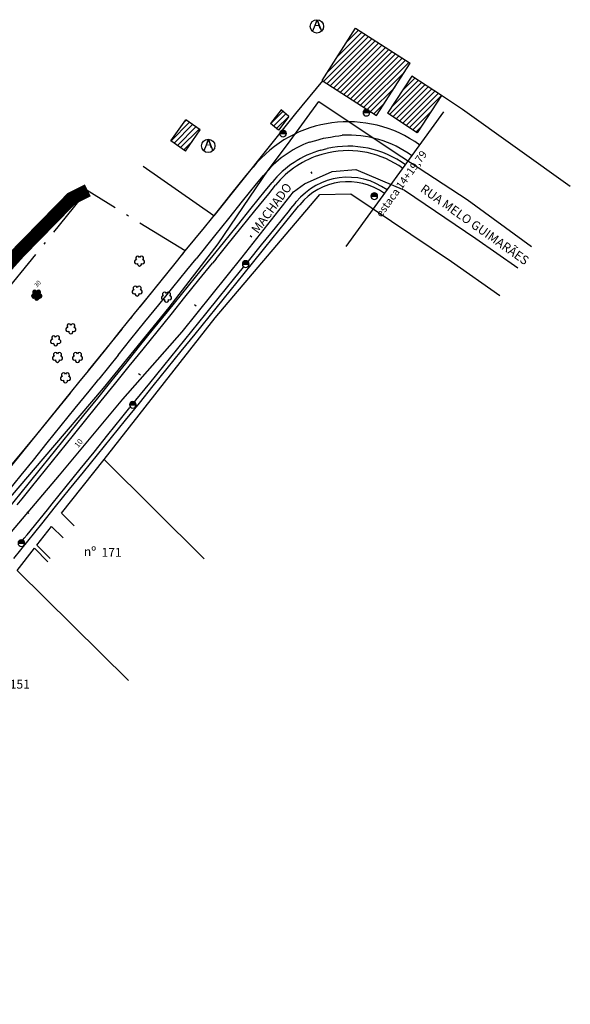
# Model space of a CAD drawing. Extents: x 245 to 533, y 149 to 423.
# Drawn here: x 409 to 533, y 201 to 423 of the extents above; entities that cross this region are included whole.
import ezdxf
from ezdxf.enums import TextEntityAlignment as Align

# ---------------------------------------------------------------- set-up
doc = ezdxf.new("R2010")
doc.units = 0
doc.header["$MEASUREMENT"] = 0
doc.linetypes.add('ACAD_ISO10W100', pattern=[18.5, 12, -3, 0.5, -3])
doc.linetypes.add('LIN0', pattern=[0])
doc.layers.get('0').update_dxf_attribs({"linetype": 'CONTINUOUS'})
for name, color, linetype in [('ARVBIO', 10, 'CONTINUOUS'), ('ARVBIO_TEXT', 7, 'CONTINUOUS'), ('C_ARV', 3, 'CONTINUOUS'), ('C_BEST', 1, 'CONTINUOUS'), ('C_CARA', 1, 'TRACKS'), ('C_CASA', 40, 'CONTINUOUS'), ('C_CFER', 1, '_DEMHAB-CFER'), ('C_POST', 10, 'CONTINUOUS'), ('C_PTAL', 7, 'CONTINUOUS'), ('C_TEXTO', 7, 'CONTINUOUS'), ('ESTQ-PLA', 1, 'CONTINUOUS'), ('EUCALIPTO', 2, 'ACAD_ISO10W100'), ('OFFS-PLA', 212, 'CONTINUOUS'), ('TEXTO', 1, 'CONTINUOUS'), ('X-CADA-ARVORE', 90, 'CONTINUOUS')]:
    doc.layers.add(name, color=color, linetype=linetype)
doc.styles.get("Standard").update_dxf_attribs({"font": 'romans.shx'})
doc.styles.add('TABELA', font='romans.shx')
doc.linetypes.add('_DEMHAB-CARA', pattern='A,0.125,-0.0125,[134,encopshp.shx,S=0.0125,R=0,X=-0.0125,Y=0],-0.0125', length=0.15)
doc.linetypes.add('_DEMHAB-CFER', pattern='A,0.0875,-0.0125,[134,encopshp.shx,S=0.0125,R=0,X=-0.0125,Y=0],-0.0125,0.0125,-0.0125,[134,encopshp.shx,S=0.0125,R=0,X=-0.0125,Y=0],-0.0125', length=0.15)
doc.linetypes.add('TRACKS', pattern='A,0.15,[130,ltypeshp.shx,S=0.25,R=0,X=0,Y=0],0.15', length=0.3)
pattern_1 = [(45, (-180860.6786, -1656609.9716), (-0.61871843354, 0.61871843354), [])]

# ---------------------------------------------------------------- blocks, each defined once
blk = doc.blocks.new('N')
at = {"layer": 'TEXTO', "style": 'TABELA'}
blk.add_text('nº', height=1, dxfattribs=at).set_placement((0.11, 0.16))
blk.add_attdef('NÚMERO', (2.1, 0.07), '', height=1, dxfattribs=at)
blk = doc.blocks.new('ARVORE')
at = {"layer": 'X-CADA-ARVORE', "linetype": 'LIN0'}
for points in [[(-1.42, 0.46, 1.352377), (-0.88, -1.21, 1.352377)], [(0, 1.49, 1.356123), (-1.42, 0.46, 1.356123)], [(1.42, 0.46, 1.356123), (0, 1.49, 1.356123)], [(0.88, -1.21, 1.352377), (1.42, 0.46, 1.352377)], [(-0.88, -1.21, 1.35577), (0.88, -1.21, 1.35577)]]:
    blk.add_lwpolyline(points, format="xyb", dxfattribs=at)
blk = doc.blocks.new('PT')
at = {"layer": 'C_PTAL', "color": 1}
for p, q in [((-5, 0.4), (-0.4, 5)), ((-3.7, 0), (1.2, 4.9)), ((-1.9, 0), (2.5, 4.4)), ((-0.1, 0), (3.5, 3.6)), ((1.7, 0), (4.3, 2.6)), ((3.4, 0), (4.8, 1.4))]:
    blk.add_line(p, q, dxfattribs=at)
blk.add_lwpolyline([(-5, 0), (5, 0)], dxfattribs=at)
for start, end in [(0, 180), (180, 0)]:
    blk.add_arc((0, 0), 5, start, end, dxfattribs=at)
blk = doc.blocks.new('ALV')
at = {"layer": 'TEXTO', "color": 40}
for points in [[(0.02, 1.47), (-1, -1.1)], [(0.02, 1.47), (1, -1.1)]]:
    blk.add_lwpolyline(points, dxfattribs=at)
blk.add_circle((0, 0), 1.5, dxfattribs=at)
at = {"layer": 'TEXTO', "color": 40, "style": 'TABELA'}
blk.add_text('A', height=2, dxfattribs=at).set_placement((-0.84, -0.51))

msp = doc.modelspace()

# ---------------------------------------------------------------- hatches: boundary and pattern name
at = {"layer": 'C_CASA'}
h = msp.add_hatch(dxfattribs=at)
h.set_pattern_fill('ANSI31', color=256, scale=7, style=0)
h.set_pattern_definition(pattern_1)
edge = h.paths.add_edge_path()
edge.add_line((484.87, 420.95), (497.15, 413.07))
edge.add_line((477.31, 409.17), (484.87, 420.95))
edge.add_line((477.31, 409.17), (489.59, 401.29))
edge.add_line((489.59, 401.29), (497.15, 413.07))
edge.add_line((497.5, 410.18), (492.03, 401.8))
edge.add_line((504.2, 405.81), (497.5, 410.18))
edge.add_line((504.2, 405.81), (498.72, 397.42))
edge.add_line((498.72, 397.42), (492.03, 401.8))
h = msp.add_hatch(dxfattribs=at)
h.set_pattern_fill('ANSI31', color=256, scale=7, style=0)
h.set_pattern_definition(pattern_1)
edge = h.paths.add_edge_path()
edge.add_line((467.46, 398.01), (465.7, 399.52))
edge.add_line((468.1, 402.55), (465.7, 399.52))
edge.add_line((469.85, 401.04), (468.1, 402.55))
edge.add_line((469.85, 401.04), (467.46, 398.01))
h = msp.add_hatch(dxfattribs=at)
h.set_pattern_fill('ANSI31', color=256, scale=7, style=0)
h.set_pattern_definition(pattern_1)
edge = h.paths.add_edge_path()
edge.add_line((443.27, 395.59), (446.61, 400.34))
edge.add_line((446.54, 393.28), (443.27, 395.59))
edge.add_line((446.54, 393.28), (449.88, 398.04))
edge.add_line((449.88, 398.04), (446.61, 400.34))
at = {"layer": 'X-CADA-ARVORE'}
h = msp.add_hatch(color=256, dxfattribs=at)
edge = h.paths.add_edge_path()
edge.add_arc((413.74, 360.62), 0.459, 234.9262, 449.0036)
edge.add_arc((413.47, 361.45), 0.46, 306.8342, 521.2171)
edge.add_arc((412.6, 361.45), 0.46, 18.6977, 233.1192)
edge.add_arc((412.33, 360.63), 0.46, 90.9544, 305.0911)
edge.add_arc((413.04, 360.11), 0.461, 162.8241, 377.1759)

# ---------------------------------------------------------------- linework, layer by layer
at = {"color": 251, "const_width": 3}
msp.add_lwpolyline([(246.59, 216.92), (247.21, 217.48), (248.78, 218), (250.88, 218), (255.6, 215.91), (260.05, 213.29), (269.22, 210.93), (274.73, 213.55), (281.8, 220.36), (304.6, 245.24), (310.37, 254.14), (314.82, 258.33), (323.47, 261.47), (333.43, 269.85), (339.72, 278.75), (350.47, 294.2), (354.66, 299.96), (367.93, 321.32), (376.58, 334.94), (383.65, 342.53), (397.54, 357.72), (409.08, 370.55), (420.87, 382.59), (424.54, 384.43)], dxfattribs=at)
at = {"layer": 'ARVBIO', "linetype": 'LIN0', "elevation": 1.11}
msp.add_lwpolyline([(413.04, 361.6, 1.356633), (412.32, 361.08, 1.356123)], format="xyb", dxfattribs=at)
at = {"layer": 'C_BEST', "linetype": 'CONTINUOUS'}
for points, elevation in [([(249.23, 200.99), (260.39, 202.03), (280.98, 208.71), (297.68, 218.62), (315.54, 229.71), (332.52, 240.18), (356.97, 258.45), (372.25, 274.02), (386.48, 291.16), (400.6, 307.73), (414.46, 323.93), (428.09, 339.82), (442.87, 358.05), (453.87, 372.35), (465.2, 389.01), (469.52, 394.8), (476.54, 404.44), (493.52, 393.12), (509.99, 382.39), (524.48, 371.79)], 3.95), ([(292.98, 208.36), (300.97, 214.22), (319.4, 225.22), (336.16, 236.22), (355.71, 250.18), (371.86, 265.33), (385.01, 281.56), (403.52, 303.03), (418.17, 320.25), (432.45, 337.38), (445.8, 352.53), (459.31, 369.36), (470.87, 384.1), (473.32, 385.93), (479.55, 388.66), (484.93, 389.1), (495.85, 384.48), (511.91, 373.58), (521.38, 366.98)], 5.24)]:
    msp.add_lwpolyline(points, dxfattribs=dict(at, elevation=elevation))
at = {"layer": 'C_CARA', "linetype": '_DEMHAB-CARA', "ltscale": 15, "elevation": 1.57}
msp.add_lwpolyline([(533.21, 385.32), (508.95, 402.67), (504.2, 405.81)], dxfattribs=at)
at = {"layer": 'C_CARA', "color": 1, "linetype": '_DEMHAB-CARA', "ltscale": 15, "elevation": 1.89, "flags": 128}
msp.add_lwpolyline([(418.65, 311.65), (428.2, 323.79), (453.26, 355.68), (476.8, 383.46), (483.79, 383.68), (506.45, 368.43), (517.33, 360.71)], dxfattribs=at)
at = {"layer": 'C_CARA', "color": 1, "linetype": '_DEMHAB-CARA', "ltscale": 15}
for points, elevation in [([(428.2, 323.79), (450.74, 301.36)], 1.88), ([(418.65, 311.65), (421.46, 308.84)], 1.89), ([(413.09, 304.47), (416.03, 301.43)], 2.02), ([(408.63, 298.77), (412.53, 303.76)], 2.05), ([(412.53, 303.76), (415.54, 300.73)], 2.04), ([(408.63, 298.77), (433.73, 273.98)], 2.05)]:
    msp.add_lwpolyline(points, dxfattribs=dict(at, elevation=elevation))
at = {"layer": 'C_CARA', "color": 1, "linetype": '_DEMHAB-CARA', "ltscale": 10}
for points, elevation in [([(413.09, 304.47), (416.36, 308.69)], 2.02), ([(416.36, 308.69), (419, 306.09)], 2.07)]:
    msp.add_lwpolyline(points, dxfattribs=dict(at, elevation=elevation))
at = {"layer": 'C_CASA'}
for points, elevation in [([(477.31, 409.17), (484.87, 420.95)], 2.14), ([(484.87, 420.95), (497.15, 413.07)], 2.14), ([(489.59, 401.29), (497.15, 413.07)], 1.8), ([(477.31, 409.17), (489.59, 401.29)], 2.14), ([(497.5, 410.18), (492.03, 401.8)], 1.91), ([(504.2, 405.81), (497.5, 410.18)], 1.91), ([(504.2, 405.81), (498.72, 397.42)], 1.91), ([(468.1, 402.55), (465.7, 399.52)], 1.6), ([(469.85, 401.04), (468.1, 402.55)], 1.6), ([(498.72, 397.42), (492.03, 401.8)], 1.9), ([(443.27, 395.59), (446.61, 400.34)], 1.57), ([(449.88, 398.04), (446.61, 400.34)], 1.64), ([(467.46, 398.01), (465.7, 399.52)], 1.58), ([(469.85, 401.04), (467.46, 398.01)], 1.6), ([(446.54, 393.28), (449.88, 398.04)], 1.57), ([(446.54, 393.28), (443.27, 395.59)], 1.57)]:
    msp.add_lwpolyline(points, dxfattribs=dict(at, elevation=elevation))
at = {"layer": 'C_CFER', "linetype": '_DEMHAB-CFER', "ltscale": 15, "elevation": 1.57, "flags": 128}
msp.add_lwpolyline([(477.43, 409.09), (471.34, 401.74), (452.94, 378.71), (437.01, 389.83)], dxfattribs=at)
at = {"layer": 'ESTQ-PLA'}
for p, q in [((482.71, 371.77), (504.73, 402.13)), ((475.09, 388.19), (474.86, 388.64)), ((461.52, 373.85), (461.13, 374.17)), ((448.95, 358.3), (448.56, 358.61)), ((436.38, 342.74), (435.99, 343.05)), ((423.62, 327.34), (423.62, 327.34)), ((411.24, 311.63), (410.85, 311.94))]:
    msp.add_line(p, q, dxfattribs=at)
at = {"layer": 'EUCALIPTO'}
for p, q in [((424.4, 384.36), (354.27, 297.7)), ((446.5, 370.78), (424.4, 384.36)), ((413.09, 329.42), (446.5, 370.78)), ((372.26, 280.01), (413.09, 329.42))]:
    msp.add_line(p, q, dxfattribs=at)
at = {"layer": 'OFFS-PLA'}
for p, q in [((474.44, 395.28), (475.88, 395.66)), ((475.88, 395.66), (477.64, 396.17)), ((477.64, 396.17), (479.18, 396.4)), ((479.18, 396.4), (480.26, 396.62)), ((480.26, 396.62), (481.06, 396.68)), ((481.06, 396.68), (481.86, 396.85)), ((477.06, 393.52), (478.48, 393.88)), ((478.76, 392.92), (477.27, 392.54)), ((470.3, 380.34), (471.24, 381.5)), ((471.08, 379.71), (472.02, 380.88)), ((446.5, 370.78), (450.8, 376.09)), ((453.1, 374.17), (448.95, 369.03)), ((451.73, 368.49), (452.77, 369.78)), ((453.42, 368.99), (452.63, 368.02)), ((424.67, 343.76), (428.49, 348.49)), ((431.36, 347.26), (426.99, 341.85)), ((429.74, 341.28), (430.69, 342.46)), ((430.53, 340.67), (431.46, 341.81)), ((404.77, 314.35), (409.51, 320.23)), ((408.6, 313.53), (409.73, 314.93)), ((410.88, 306.8), (415.45, 312.46))]:
    msp.add_line(p, q, dxfattribs=at)
at = {"layer": 'OFFS-PLA', "flags": 128}
for points in [[(450.69, 375.96), (450.8, 376.09), (453.94, 379.98), (453.94, 379.98), (457.08, 383.87), (460.22, 387.76), (461.76, 389.66)], [(452.77, 369.78), (455.07, 372.63), (458.22, 376.52), (458.22, 376.52), (461.36, 380.41), (464.5, 384.3), (466.04, 386.21)], [(452.77, 369.78), (455.07, 372.63), (458.22, 376.52), (458.22, 376.52), (461.36, 380.41), (464.5, 384.3), (466.04, 386.21)], [(453.1, 374.17), (453.13, 374.21), (456.27, 378.09), (456.27, 378.09), (459.41, 381.98), (462.56, 385.87), (464.1, 387.78)], [(453.1, 374.17), (453.13, 374.21), (456.27, 378.09), (456.27, 378.09), (459.41, 381.98), (462.56, 385.87), (464.1, 387.78)], [(453.42, 368.99), (455.85, 372.01), (458.99, 375.9), (458.99, 375.9), (462.14, 379.78), (465.28, 383.67), (466.82, 385.58)], [(453.42, 368.99), (455.85, 372.01), (458.99, 375.9), (458.99, 375.9), (462.14, 379.78), (465.28, 383.67), (466.82, 385.58)], [(471.24, 381.5), (471.49, 381.81)], [(471.24, 381.5), (471.49, 381.81)], [(407.88, 301.49), (411.02, 305.38), (414.16, 309.27), (414.16, 309.27), (417.3, 313.16), (420.44, 317.05), (423.59, 320.94), (426.73, 324.83), (426.73, 324.83), (429.87, 328.72), (433.01, 332.6), (436.16, 336.49), (439.3, 340.38), (439.3, 340.38), (442.44, 344.27), (445.58, 348.16), (448.73, 352.05), (451.87, 355.94), (451.87, 355.94), (455.01, 359.83), (458.15, 363.72), (461.3, 367.61), (464.44, 371.5), (464.44, 371.5), (467.58, 375.38), (470.72, 379.27), (471.08, 379.71)], [(460.72, 368.48), (463.66, 372.12), (463.66, 372.12), (466.8, 376.01), (469.95, 379.9), (470.3, 380.34)], [(460.72, 368.48), (463.66, 372.12), (463.66, 372.12), (466.8, 376.01), (469.95, 379.9), (470.3, 380.34)], [(472.02, 380.88), (472.26, 381.18)], [(428.49, 348.49), (428.8, 348.87), (428.8, 348.87), (431.94, 352.76), (435.08, 356.65), (438.23, 360.53), (441.37, 364.42), (441.37, 364.42), (444.51, 368.31), (446.5, 370.78)], [(430.69, 342.46), (433.08, 345.41), (433.08, 345.41), (436.22, 349.3), (439.36, 353.19), (442.5, 357.08), (445.65, 360.97), (445.65, 360.97), (448.79, 364.86), (451.73, 368.49)], [(430.69, 342.46), (433.08, 345.41), (433.08, 345.41), (436.22, 349.3), (439.36, 353.19), (442.5, 357.08), (445.65, 360.97), (445.65, 360.97), (448.79, 364.86), (451.73, 368.49)], [(431.36, 347.26), (434.27, 350.87), (437.42, 354.76), (440.56, 358.65), (443.7, 362.54), (443.7, 362.54), (446.84, 366.43), (448.95, 369.03)], [(431.36, 347.26), (434.27, 350.87), (437.42, 354.76), (440.56, 358.65), (443.7, 362.54), (443.7, 362.54), (446.84, 366.43), (448.95, 369.03)], [(431.46, 341.81), (433.85, 344.78), (433.85, 344.78), (437, 348.67), (440.14, 352.56), (443.28, 356.45), (446.42, 360.34), (446.42, 360.34), (449.57, 364.23), (452.63, 368.02)], [(431.46, 341.81), (433.85, 344.78), (433.85, 344.78), (437, 348.67), (440.14, 352.56), (443.28, 356.45), (446.42, 360.34), (446.42, 360.34), (449.57, 364.23), (452.63, 368.02)], [(435.16, 336.85), (435.38, 337.12), (438.52, 341.01), (438.52, 341.01), (441.66, 344.9), (444.81, 348.79), (447.95, 352.68), (451.09, 356.57), (451.09, 356.57), (454.23, 360.46), (457.38, 364.35), (459.59, 367.08)], [(435.16, 336.85), (435.38, 337.12), (438.52, 341.01), (438.52, 341.01), (441.66, 344.9), (444.81, 348.79), (447.95, 352.68), (451.09, 356.57), (451.09, 356.57), (454.23, 360.46), (457.38, 364.35), (459.59, 367.08)], [(406.8, 321.64), (409.94, 325.53), (413.09, 329.42), (416.23, 333.31), (416.23, 333.31), (419.37, 337.2), (422.51, 341.09), (424.67, 343.76)], [(409.51, 320.23), (412.28, 323.65), (415.42, 327.54), (418.56, 331.43), (418.56, 331.43), (421.71, 335.31), (424.85, 339.2), (426.99, 341.85)], [(409.51, 320.23), (412.28, 323.65), (415.42, 327.54), (418.56, 331.43), (418.56, 331.43), (421.71, 335.31), (424.85, 339.2), (426.99, 341.85)], [(382.85, 283.41), (385.95, 287.09), (389.08, 290.96), (392.23, 294.85), (395.37, 298.74), (395.37, 298.74), (398.51, 302.63), (401.65, 306.52), (404.8, 310.41), (407.94, 314.3), (407.94, 314.3), (411.08, 318.19), (414.22, 322.08), (417.36, 325.97), (420.51, 329.85), (420.51, 329.85), (423.65, 333.74), (426.79, 337.63), (429.74, 341.28)], [(382.85, 283.41), (385.95, 287.09), (389.08, 290.96), (392.23, 294.85), (395.37, 298.74), (395.37, 298.74), (398.51, 302.63), (401.65, 306.52), (404.8, 310.41), (407.94, 314.3), (407.94, 314.3), (411.08, 318.19), (414.22, 322.08), (417.36, 325.97), (420.51, 329.85), (420.51, 329.85), (423.65, 333.74), (426.79, 337.63), (429.74, 341.28)], [(409.73, 314.93), (411.86, 317.56), (415, 321.45), (418.14, 325.34), (421.29, 329.23), (421.29, 329.23), (424.43, 333.11), (427.57, 337), (430.53, 340.67)], [(409.73, 314.93), (411.86, 317.56), (415, 321.45), (418.14, 325.34), (421.29, 329.23), (421.29, 329.23), (424.43, 333.11), (427.57, 337), (430.53, 340.67)], [(415.45, 312.46), (416.52, 313.79), (419.67, 317.68), (422.81, 321.57), (425.95, 325.45), (425.95, 325.45), (429.09, 329.34), (432.24, 333.23), (434.04, 335.46)], [(415.45, 312.46), (416.52, 313.79), (419.67, 317.68), (422.81, 321.57), (425.95, 325.45), (425.95, 325.45), (429.09, 329.34), (432.24, 333.23), (434.04, 335.46)], [(410, 305.72), (410.24, 306.01), (410.88, 306.8)], [(410, 305.72), (410.24, 306.01), (410.88, 306.8)]]:
    msp.add_lwpolyline(points, dxfattribs=at)
at = {"layer": 'OFFS-PLA'}
for radius, start, end in [(27.5, 54.0418, 141.0621), (24.5, 110.832, 141.0621), (24.5, 54.0418, 93.0199), (22, 106.073, 141.0621), (22, 54.0418, 102.2685), (21, 54.0418, 102.0859), (21, 106.2556, 141.0621), (15, 54.0418, 141.0621), (14, 54.042, 141.062)]:
    msp.add_arc((483.15, 372.38), radius, start, end, dxfattribs=at)
at = {"layer": 'X-CADA-ARVORE', "linetype": 'LIN0', "elevation": 1.11}
for points in [[(413.75, 361.08, 1.356155), (413.04, 361.6, 1.356123)], [(412.32, 361.08, 1.35311), (412.6, 360.25, 1.352377)], [(412.6, 360.25, 1.35577), (413.48, 360.25, 1.35577)], [(413.48, 360.25, 1.352377), (413.75, 361.08, 1.352377)]]:
    msp.add_lwpolyline(points, format="xyb", dxfattribs=at)

# ---------------------------------------------------------------- block references
at = {"layer": 'C_ARV', "linetype": 'CONTINUOUS', "xscale": 0.5, "yscale": 0.5, "zscale": 0.5}
for p in [(436.2, 368.57, 1.73), (436.2, 368.57, 1.73), (435.66, 361.81, 1.59), (435.66, 361.81, 1.59), (442.26, 360.42, 1.86), (442.26, 360.42, 1.86), (420.74, 353.31, 1.6), (420.74, 353.31, 1.6), (417.29, 350.6, 1.51), (417.29, 350.6, 1.51), (417.71, 346.86, 1.57), (417.71, 346.86, 1.57), (422.22, 346.85, 1.49), (422.22, 346.85, 1.49), (419.51, 342.25, 1.49), (419.51, 342.25, 1.49)]:
    msp.add_blockref('ARVORE', p, dxfattribs=at)
at = {"layer": 'C_POST', "xscale": 0.15, "yscale": 0.15, "zscale": 0.15}
for p in [(487.28, 401.94, 1.95), (468.51, 397.23, 1.7), (489.07, 383.14, 1.74), (460.1, 367.82, 1.76), (434.68, 336.1, 1.91), (409.58, 304.92, 2.04)]:
    msp.add_blockref('PT', p, dxfattribs=at)
at = {"layer": 'C_TEXTO', "xscale": 2, "yscale": 2, "zscale": 2}
msp.add_blockref('N', (423.43, 301.71), dxfattribs=at).add_auto_attribs({'NÚMERO': '171'})
msp.add_blockref('N', (423.43, 301.71), dxfattribs=at).add_auto_attribs({'NÚMERO': '171'})
at = {"layer": 'TEXTO'}
for p in [(476.15, 421.39), (451.67, 394.45)]:
    msp.add_blockref('ALV', p, dxfattribs=at)

# ---------------------------------------------------------------- texts
at = {"layer": 'ARVBIO_TEXT', "style": 'TABELA'}
msp.add_text('30 ', height=1, rotation=49.2697, dxfattribs=at).set_placement((413.09, 362.45))
at = {"layer": 'C_TEXTO', "style": 'TABELA'}
for s, rotation, p in [('MACHADO', 53.6544, (462.83, 374.54)), ('RUA MELO GUIMARÃES', 324.6614, (499.26, 384.31))]:
    msp.add_text(s, height=2, rotation=rotation, dxfattribs=at).set_placement(p)
at = {"layer": 'ESTQ-PLA'}
for s, height, rotation, p in [('estaca 14+19,79', 1.75, 54.0424, (495.34, 385.78)), ('10', 1.25, 51.0617, (422.6, 327.34))]:
    msp.add_text(s, height=height, rotation=rotation, dxfattribs=at).set_placement(p, align=Align.MIDDLE)
at = {"layer": 'TEXTO', "style": 'TABELA'}
msp.add_attdef('151', (406.95, 272.13), 'xxxxxx', height=2, dxfattribs=at)

doc.saveas('drawing.dxf')
